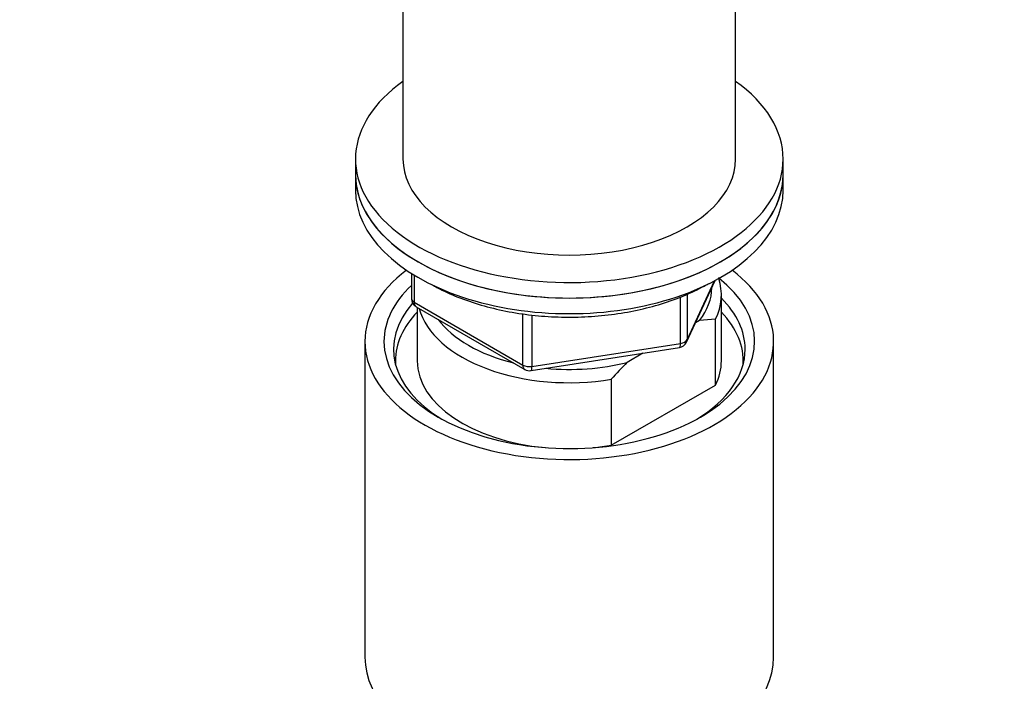
# Model space of a CAD drawing. Units: millimetres. Extents: x 0 to 1489, y 0 to 2774.
# Drawn here: x 1072 to 1175, y 794 to 863 of the extents above; entities that cross this region are included whole.
import ezdxf
from ezdxf import colors
from ezdxf.entities.mleader import LeaderData, LeaderLine
from ezdxf.math import Vec2, Vec3

# ---------------------------------------------------------------- set-up
doc = ezdxf.new("R2010")
doc.units = ezdxf.units.MM
doc.layers.add('DV6_Défaut', color=7, linetype='Continuous')
doc.layers.add('Défaut', color=7, linetype='Continuous')

# ---------------------------------------------------------------- blocks, each defined once
blk = doc.blocks.new('_DOT')
at = {"color": 0}
blk.add_line((0, 0), (-1, 0), dxfattribs=at)
at = {"color": 0, "const_width": 0.333}
blk.add_lwpolyline([(-0.1665, 0, 1), (0.1665, 0, 1)], format="xyb", close=True, dxfattribs=at)
blk = doc.blocks.new('SE5')
at = {"layer": 'DV6_Défaut', "color": 7, "linetype": 'Continuous'}
for p, q in [((1111.87, 875.54), (1111.87, 848.6)), ((1146.87, 848.6), (1146.87, 875.54)), ((1106.87, 848.6), (1106.87, 846.97)), ((1151.87, 846.97), (1151.87, 848.6)), ((1106.87, 846.97), (1106.87, 845.33)), ((1151.87, 845.33), (1151.87, 846.97)), ((1112.75, 836.57), (1112.75, 833.94)), ((1113.04, 836.39), (1113.04, 833.53)), ((1141.7, 829.33), (1144.73, 835.84)), ((1141.76, 829.6), (1144.64, 835.79)), ((1141.06, 829.19), (1141.06, 834.09)), ((1141.76, 834.38), (1141.76, 829.6)), ((1145.37, 827.37), (1145.37, 834.31)), ((1113.04, 833.53), (1124.48, 826.93)), ((1113.25, 833.07), (1124.68, 826.47)), ((1113.37, 833), (1113.37, 827.37)), ((1124.48, 826.93), (1124.48, 832.34)), ((1125.44, 832.19), (1125.44, 826.78)), ((1143.07, 831.61), (1142.65, 831.36)), ((1144.74, 831.76), (1143.07, 831.61)), ((1144.74, 824.82), (1144.74, 831.76)), ((1107.87, 829.41), (1107.87, 796.2)), ((1125.44, 826.78), (1141.06, 829.19)), ((1150.87, 796.2), (1150.87, 829.41)), ((1125.34, 826.35), (1140.95, 828.76)), ((1137.12, 828.17), (1135.46, 827.21)), ((1133.79, 825.43), (1133.79, 818.49)), ((1133.79, 818.49), (1144.74, 824.82))]:
    blk.add_line(p, q, dxfattribs=at)
for centre, radius, start, end in [((1113.75, 833.94), 1, 180, 240), ((1140.8, 829.75), 1, 278.794, 335.1039), ((1160.87, 801.71), 36.01, 134.9, 138.7843), ((1125.18, 827.34), 1, 240, 278.794)]:
    blk.add_arc(centre, radius, start, end, dxfattribs=at)
for centre, major_axis, ratio, start_param, end_param in [((1129.37, 848.6), (22.5, 0), 0.57735, 2.461919, 6.283185), ((1129.37, 848.6), (22.5, 0), 0.57735, 0, 0.679674), ((1129.37, 848.6), (-17.5, 0), 0.57735, 0, 3.141593), ((1129.37, 846.97), (-22.5, 0), 0.57735, 0, 3.141593), ((1129.37, 846.97), (22.5, 0), 0.57735, 3.141593, 6.283185), ((1129.37, 845.33), (-22.5, 0), 0.57735, 0, 3.141593), ((1129.37, 829.41), (-21.5, 0), 0.57735, 5.634393, 6.283185), ((1129.37, 829.41), (-21.5, 0), 0.57735, 0, 3.790385), ((1129.37, 829.41), (-19.5, 0), 0.57735, 0, 3.776413), ((1129.37, 834.31), (-16, 0), 0.57735, 2.861555, 3.329707), ((1129.37, 829.41), (-19.5, 0), 0.57735, 5.732278, 6.283185), ((1129.37, 835.13), (-15, 0), 0.57735, 2.723403, 3.134557), ((1129.37, 828.6), (18.5, 0), 0.57735, 0, 0.525915), ((1129.37, 828.6), (18.5, 0), 0.57735, 2.670494, 3.900316), ((1113.75, 833.94), (1, 0), 0.57735, 3.141593, 3.926991), ((1113.75, 833.94), (0.5, 0.866), 0.57735, 2.356194, 3.141593), ((1129.37, 827.37), (-18.3, 0), 0.57735, 5.776416, 6.283185), ((1129.37, 834.31), (16, 0), 0.57735, 3.295483, 4.992427), ((1129.37, 827.37), (-18.3, 0), 0.57735, 3.104748, 3.648362), ((1129.37, 835.13), (15, 0), 0.57735, 3.544169, 4.309813), ((1140.8, 829.75), (-0.153, 0.988), 0.211325, 3.141593, 4.080475), ((1140.8, 829.75), (1, 0), 0.57735, 4.974188, 6.021386), ((1140.8, 829.75), (-0.907, 0.421), 0.788675, 3.141593, 3.492472), ((1129.37, 828.6), (18.5, 0), 0.57735, 5.524462, 6.283185), ((1129.37, 827.37), (-18.3, 0), 0.57735, 0, 0.036845), ((1129.37, 827.37), (16, 0), 0.57735, 3.141593, 4.555639), ((1125.18, 827.34), (-1, 0), 0.57735, 0.785398, 1.832596), ((1125.18, 827.34), (0.5, 0.866), 0.57735, 2.356194, 3.141593), ((1125.18, 827.34), (-0.153, 0.988), 0.211325, 3.141593, 4.080475), ((1129.37, 835.13), (15, 0), 0.57735, 4.545696, 5.130579), ((1129.37, 827.37), (-16, 0), 0.57735, 2.861555, 3.141593), ((1129.37, 827.37), (16, 0), 0.57735, 4.869139, 4.992427), ((1129.37, 796.2), (-21.5, 0), 0.57735, 0, 3.141593)]:
    blk.add_ellipse(centre, major_axis=major_axis, ratio=ratio, start_param=start_param, end_param=end_param, dxfattribs=at)
blk.add_open_spline([(1114.97, 835.35), (1115.12, 835.26), (1115.97, 834.8), (1117.62, 834.04), (1120.07, 833.21), (1122.68, 832.57), (1125.41, 832.15), (1128.2, 831.95), (1131.02, 831.97), (1133.81, 832.21), (1136.52, 832.67), (1139.11, 833.34), (1141.46, 834.19), (1143.1, 834.97), (1143.85, 835.39), (1144.01, 835.49)], degree=3, knots=[0, 0, 0, 0, 0.019381, 0.107396, 0.195353, 0.283205, 0.370962, 0.458654, 0.546322, 0.634009, 0.721747, 0.809585, 0.897566, 0.981079, 1, 1, 1, 1], dxfattribs=at)

msp = doc.modelspace()

# ---------------------------------------------------------------- block references
at = {"layer": 'Défaut'}
msp.add_blockref('SE5', (0, 0), dxfattribs=at)

# ---------------------------------------------------------------- leaders
at = {"layer": 'Défaut', "color": 7, "linetype": 'Continuous'}
ml = msp.add_multileader_mtext('Standard', dxfattribs=at)
ml.set_content('{\\pxsm0.9;\\fSolid Edge ISO|b1||i0||c0|p34;\\W1.;15/03/2024\\P}', color=256)
ml.set_leader_properties()
ml.set_arrow_properties(name='DOT')
ml.build(insert=Vec2(0, 0))
ml.multileader.update_dxf_attribs({"leader_type": 0, "dogleg_length": 0, "arrow_head_size": 12})
ctx = ml.context
ctx.base_point, ctx.char_height, ctx.arrow_head_size = Vec3(1401.1, 2766.59), 12, 12
notes = []
notes.append((ctx, [(0, (0, 0, 0), (0, 0), (1, 0), 1, [])]))
ctx.mtext.insert = Vec3(1403.1, 2772.59)
for ctx, leaders in notes:
    for number, flags, end, landing, length, lines in leaders:
        leader = LeaderData()
        leader.index, (leader.has_last_leader_line, leader.has_dogleg_vector, leader.attachment_direction) = number, flags
        leader.last_leader_point, leader.dogleg_vector, leader.dogleg_length = Vec3(end), Vec3(landing), length
        for number, points, colour, breaks in lines:
            line = LeaderLine()
            line.index, line.vertices, line.color, line.breaks = number, Vec3.list(points), colors.encode_raw_color(colour), breaks
            leader.lines.append(line)
        ctx.leaders.append(leader)

doc.saveas('drawing.dxf')
